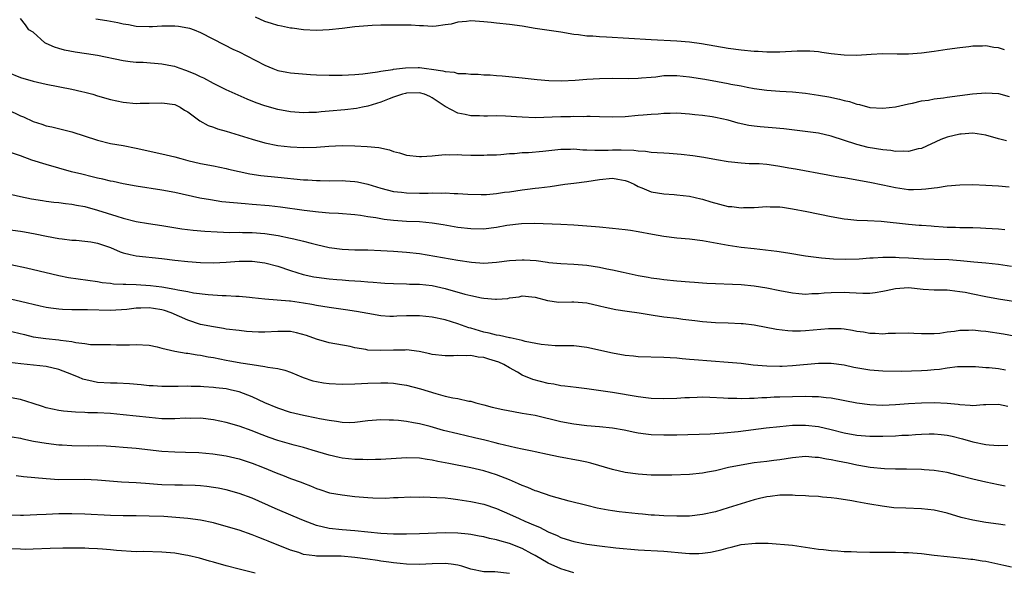
# Model space of a CAD drawing. Units: inches. Extents: x 2586000 to 2589000, y 1494000 to 1497000.
# Drawn here: x 2586357 to 2586510, y 1495191 to 1495277 of the extents above; entities that cross this region are included whole.
import ezdxf

# ---------------------------------------------------------------- set-up
doc = ezdxf.new("R2010")
doc.units = ezdxf.units.IN
doc.header["$MEASUREMENT"] = 0
doc.layers.add('LD25861494_2ft', color=172, linetype='Continuous')

msp = doc.modelspace()

# ---------------------------------------------------------------- linework, layer by layer
at = {"layer": 'LD25861494_2ft'}
for points, elevation in [([(2586510.23, 1495257.77), (2586509, 1495258.05), (2586507, 1495258.66), (2586505, 1495258.93), (2586503.21, 1495258.79), (2586503, 1495258.8), (2586501, 1495258.32), (2586500.04, 1495257.96), (2586497, 1495256.59), (2586496.51, 1495256.51), (2586495, 1495256.12), (2586494.17, 1495256.17), (2586493, 1495256.11), (2586492.24, 1495256.24), (2586491, 1495256.35), (2586488.74, 1495256.74), (2586487, 1495257.17), (2586483, 1495258.49), (2586481, 1495258.93), (2586475.63, 1495259.63), (2586473.8, 1495259.8), (2586471.94, 1495259.94), (2586471, 1495260.04), (2586470.17, 1495260.17), (2586468.53, 1495260.53), (2586467, 1495260.98), (2586465, 1495261.4), (2586464.52, 1495261.48), (2586463, 1495261.68), (2586461.8, 1495261.8), (2586461, 1495261.92), (2586459, 1495262.06), (2586457.98, 1495262.02), (2586457, 1495262.01), (2586456.09, 1495261.91), (2586455, 1495261.85), (2586453.76, 1495261.76), (2586453, 1495261.69), (2586451, 1495261.52), (2586449, 1495261.45), (2586447, 1495261.49), (2586445.55, 1495261.55), (2586445, 1495261.54), (2586444.49, 1495261.51), (2586443, 1495261.53), (2586442.49, 1495261.51), (2586441, 1495261.5), (2586437, 1495261.36), (2586435, 1495261.42), (2586432.39, 1495261.61), (2586431, 1495261.65), (2586429.58, 1495261.58), (2586429, 1495261.61), (2586428.34, 1495261.66), (2586427, 1495261.64), (2586426.14, 1495261.86), (2586425, 1495262.07), (2586423, 1495263.11), (2586421, 1495264.45), (2586420.64, 1495264.64), (2586419.78, 1495265), (2586419, 1495265.21), (2586417, 1495265.15), (2586416.87, 1495265.13), (2586416.37, 1495265), (2586415, 1495264.56), (2586414.31, 1495264.31), (2586413, 1495263.79), (2586411, 1495263.16), (2586410.19, 1495263), (2586409.23, 1495262.77), (2586407.43, 1495262.57), (2586405, 1495262.36), (2586403.74, 1495262.26), (2586403, 1495262.18), (2586401.84, 1495262.16), (2586401, 1495262.13), (2586399, 1495262.29), (2586397, 1495262.66), (2586395, 1495263.22), (2586393.66, 1495263.66), (2586392.23, 1495264.23), (2586389, 1495265.71), (2586387, 1495266.68), (2586385.49, 1495267.49), (2586385, 1495267.7), (2586384.15, 1495268.15), (2586382.71, 1495268.71), (2586381.84, 1495269), (2586381.24, 1495269.24), (2586381, 1495269.31), (2586380.64, 1495269.36), (2586379, 1495269.71), (2586376.08, 1495269.92), (2586375, 1495269.96), (2586374.06, 1495270.06), (2586373, 1495270.2), (2586369, 1495271.02), (2586367.29, 1495271.29), (2586365.54, 1495271.54), (2586363.86, 1495271.86), (2586363, 1495272.14), (2586362.32, 1495272.32), (2586361, 1495272.92), (2586360.79, 1495273), (2586359, 1495274.65), (2586358.33, 1495275), (2586357.79, 1495275.79), (2586357, 1495276.77)], 10360), ([(2586368.74, 1495276.74), (2586370.46, 1495276.46), (2586372.14, 1495276.14), (2586373, 1495275.94), (2586373.83, 1495275.83), (2586375, 1495275.62), (2586377, 1495275.53), (2586377.55, 1495275.55), (2586379, 1495275.64), (2586379.64, 1495275.64), (2586381, 1495275.67), (2586381.59, 1495275.59), (2586383, 1495275.35), (2586383.28, 1495275.28), (2586384.03, 1495275), (2586385, 1495274.6), (2586388.7, 1495272.7), (2586390.04, 1495272.04), (2586391, 1495271.59), (2586392.18, 1495271), (2586395, 1495269.52), (2586396.24, 1495269), (2586397, 1495268.71), (2586398.42, 1495268.42), (2586399, 1495268.32), (2586400.21, 1495268.21), (2586402.09, 1495268.09), (2586403, 1495268.05), (2586405, 1495267.97), (2586407, 1495268), (2586409, 1495268.1), (2586410.2, 1495268.2), (2586412.49, 1495268.49), (2586413, 1495268.6), (2586414.87, 1495268.87), (2586415, 1495268.9), (2586415.89, 1495269), (2586416.86, 1495269.14), (2586418.84, 1495269.16), (2586419, 1495269.16), (2586420.09, 1495269), (2586420.91, 1495268.91), (2586422.66, 1495268.66), (2586423, 1495268.54), (2586424.43, 1495268.43), (2586425, 1495268.25), (2586426.24, 1495268.24), (2586427, 1495268.13), (2586428.12, 1495268.12), (2586429, 1495268.05), (2586430.01, 1495268.01), (2586431, 1495267.93), (2586431.89, 1495267.89), (2586435, 1495267.57), (2586437.3, 1495267.3), (2586439.13, 1495267.13), (2586441.08, 1495267.08), (2586443.19, 1495267.19), (2586445, 1495267.35), (2586447, 1495267.47), (2586449, 1495267.49), (2586451.47, 1495267.47), (2586453, 1495267.51), (2586453.54, 1495267.54), (2586455, 1495267.68), (2586455.74, 1495267.74), (2586457, 1495267.9), (2586457.9, 1495267.9), (2586459, 1495267.93), (2586461, 1495267.72), (2586463.34, 1495267.34), (2586465.3, 1495267), (2586467, 1495266.68), (2586467.42, 1495266.58), (2586469, 1495266.29), (2586469.91, 1495266.09), (2586471, 1495265.91), (2586473, 1495265.64), (2586475, 1495265.49), (2586477, 1495265.37), (2586479, 1495265.17), (2586481, 1495264.88), (2586482.6, 1495264.6), (2586484.26, 1495264.26), (2586485, 1495264.06), (2586485.86, 1495263.86), (2586487, 1495263.47), (2586487.39, 1495263.39), (2586489, 1495262.96), (2586491, 1495262.82), (2586493, 1495263.06), (2586495, 1495263.53), (2586495.64, 1495263.64), (2586497, 1495263.96), (2586498.1, 1495264.1), (2586499, 1495264.27), (2586500.44, 1495264.44), (2586501, 1495264.54), (2586504.94, 1495265.06), (2586507, 1495265.25), (2586509, 1495265.13), (2586510.66, 1495264.66)], 10358), ([(2586509.92, 1495271.92), (2586509, 1495272.21), (2586508.28, 1495272.28), (2586507, 1495272.52), (2586506.48, 1495272.47), (2586505, 1495272.47), (2586504.38, 1495272.38), (2586503, 1495272.24), (2586501, 1495271.97), (2586499, 1495271.66), (2586497, 1495271.38), (2586495, 1495271.23), (2586493.23, 1495271.23), (2586491, 1495271.27), (2586489.19, 1495271.19), (2586487, 1495271.05), (2586485, 1495271.06), (2586483, 1495271.28), (2586481.52, 1495271.52), (2586481, 1495271.58), (2586479.69, 1495271.69), (2586479, 1495271.73), (2586477.7, 1495271.7), (2586475, 1495271.53), (2586473, 1495271.53), (2586471.64, 1495271.64), (2586471, 1495271.68), (2586469, 1495271.88), (2586467, 1495272.14), (2586462.83, 1495272.83), (2586461, 1495273.09), (2586459, 1495273.27), (2586455, 1495273.46), (2586448.1, 1495273.9), (2586447, 1495273.93), (2586445.97, 1495274.03), (2586445, 1495274.04), (2586443.75, 1495274.25), (2586443, 1495274.31), (2586441, 1495274.68), (2586437, 1495275.23), (2586435, 1495275.6), (2586433, 1495275.87), (2586431, 1495276.04), (2586430.16, 1495276.15), (2586429, 1495276.28), (2586427, 1495276.41), (2586426.3, 1495276.3), (2586425, 1495276.21), (2586423.93, 1495275.93), (2586423, 1495275.79), (2586421.62, 1495275.62), (2586421, 1495275.56), (2586419.64, 1495275.64), (2586419, 1495275.63), (2586417.74, 1495275.74), (2586417, 1495275.73), (2586415.76, 1495275.76), (2586413, 1495275.75), (2586411.69, 1495275.69), (2586411, 1495275.67), (2586409, 1495275.48), (2586407, 1495275.21), (2586405, 1495275), (2586403, 1495274.91), (2586401, 1495275.02), (2586399.26, 1495275.26), (2586399, 1495275.29), (2586397.6, 1495275.6), (2586397, 1495275.7), (2586396.02, 1495276.02), (2586395, 1495276.33), (2586393.56, 1495277)], 10356), ([(2586355, 1495268.42), (2586357, 1495267.61), (2586359, 1495267.02), (2586361, 1495266.57), (2586365, 1495265.8), (2586366.57, 1495265.43), (2586367, 1495265.34), (2586368.26, 1495265), (2586369, 1495264.77), (2586371, 1495264.21), (2586373, 1495263.8), (2586375, 1495263.59), (2586375.61, 1495263.61), (2586377, 1495263.61), (2586379, 1495263.69), (2586381, 1495263.39), (2586381.81, 1495263), (2586382.53, 1495262.53), (2586383, 1495262.26), (2586384.87, 1495260.87), (2586386.16, 1495260.16), (2586387, 1495259.88), (2586387.63, 1495259.63), (2586389, 1495259.25), (2586391, 1495258.65), (2586393, 1495258.02), (2586395, 1495257.46), (2586397, 1495257.06), (2586399, 1495256.83), (2586401, 1495256.73), (2586403, 1495256.78), (2586404.93, 1495256.93), (2586407, 1495257.02), (2586409, 1495257), (2586410.9, 1495256.9), (2586412.7, 1495256.7), (2586414.34, 1495256.34), (2586415, 1495256.11), (2586415.89, 1495255.89), (2586417, 1495255.54), (2586419, 1495255.31), (2586419.31, 1495255.31), (2586421, 1495255.45), (2586421.48, 1495255.48), (2586423, 1495255.64), (2586423.61, 1495255.61), (2586425, 1495255.64), (2586425.59, 1495255.59), (2586427, 1495255.54), (2586427.54, 1495255.54), (2586429, 1495255.51), (2586429.56, 1495255.56), (2586431, 1495255.6), (2586431.65, 1495255.65), (2586433, 1495255.78), (2586433.8, 1495255.8), (2586435, 1495255.93), (2586435.96, 1495255.96), (2586438.16, 1495256.16), (2586441, 1495256.47), (2586442.48, 1495256.48), (2586443, 1495256.51), (2586444.38, 1495256.38), (2586445, 1495256.37), (2586446.29, 1495256.29), (2586448.33, 1495256.33), (2586449, 1495256.37), (2586450.38, 1495256.38), (2586452.32, 1495256.32), (2586453, 1495256.21), (2586454.15, 1495256.15), (2586455, 1495256.01), (2586455.97, 1495255.97), (2586457, 1495255.87), (2586457.83, 1495255.83), (2586459.7, 1495255.7), (2586461.5, 1495255.5), (2586463.22, 1495255.22), (2586465.15, 1495254.85), (2586467, 1495254.53), (2586467.51, 1495254.49), (2586469, 1495254.33), (2586470.26, 1495254.26), (2586471, 1495254.26), (2586471.78, 1495254.22), (2586473, 1495254.13), (2586474.01, 1495253.99), (2586475, 1495253.84), (2586476.42, 1495253.58), (2586477.43, 1495253.43), (2586482.47, 1495252.47), (2586483, 1495252.39), (2586484.18, 1495252.18), (2586485, 1495252.07), (2586487, 1495251.71), (2586489, 1495251.34), (2586491, 1495250.94), (2586493, 1495250.5), (2586495, 1495250.21), (2586495.79, 1495250.21), (2586497, 1495250.24), (2586497.71, 1495250.29), (2586499, 1495250.47), (2586499.49, 1495250.51), (2586501, 1495250.74), (2586503, 1495250.94), (2586505, 1495250.98), (2586507, 1495250.89), (2586509, 1495250.76), (2586510.62, 1495250.62)], 10362), ([(2586355, 1495262.62), (2586357, 1495261.67), (2586357.48, 1495261.48), (2586359, 1495260.75), (2586360.33, 1495260.33), (2586361, 1495260.1), (2586361.92, 1495259.92), (2586363.54, 1495259.54), (2586365, 1495259.17), (2586369, 1495257.84), (2586371, 1495257.37), (2586373, 1495257.02), (2586375, 1495256.63), (2586379, 1495255.76), (2586381, 1495255.27), (2586381.93, 1495255), (2586383, 1495254.72), (2586385, 1495254.26), (2586387, 1495253.88), (2586389, 1495253.47), (2586389.37, 1495253.37), (2586390.99, 1495252.99), (2586392.65, 1495252.65), (2586394.38, 1495252.38), (2586397, 1495252.09), (2586401, 1495251.71), (2586401.68, 1495251.68), (2586403, 1495251.6), (2586403.6, 1495251.6), (2586405, 1495251.55), (2586407, 1495251.57), (2586407.54, 1495251.55), (2586409, 1495251.45), (2586409.39, 1495251.39), (2586411, 1495251), (2586413, 1495250.39), (2586415, 1495249.9), (2586416.24, 1495249.76), (2586417, 1495249.65), (2586419, 1495249.62), (2586420.37, 1495249.63), (2586421, 1495249.66), (2586422.37, 1495249.63), (2586423, 1495249.65), (2586424.42, 1495249.58), (2586425, 1495249.57), (2586426.52, 1495249.48), (2586428.58, 1495249.42), (2586429, 1495249.42), (2586429.44, 1495249.44), (2586431, 1495249.56), (2586432.24, 1495249.76), (2586433, 1495249.85), (2586435, 1495250.15), (2586435.78, 1495250.22), (2586437, 1495250.38), (2586437.57, 1495250.43), (2586439.35, 1495250.65), (2586441.59, 1495251), (2586443, 1495251.2), (2586445, 1495251.42), (2586447, 1495251.73), (2586449, 1495251.93), (2586449.82, 1495251.82), (2586451, 1495251.58), (2586451.43, 1495251.43), (2586452.37, 1495251), (2586453, 1495250.65), (2586453.55, 1495250.45), (2586455, 1495249.85), (2586457, 1495249.52), (2586458.61, 1495249.39), (2586459, 1495249.37), (2586461, 1495249.16), (2586462.75, 1495248.75), (2586463, 1495248.7), (2586464.27, 1495248.27), (2586467, 1495247.57), (2586467.53, 1495247.53), (2586469, 1495247.36), (2586469.38, 1495247.38), (2586471, 1495247.41), (2586473, 1495247.55), (2586473.52, 1495247.52), (2586475, 1495247.5), (2586475.42, 1495247.42), (2586477, 1495247.21), (2586479.21, 1495246.79), (2586483, 1495246.01), (2586485, 1495245.65), (2586485.58, 1495245.58), (2586487, 1495245.43), (2586488.62, 1495245.38), (2586490.75, 1495245.25), (2586495, 1495244.78), (2586496.66, 1495244.66), (2586497, 1495244.62), (2586498.53, 1495244.53), (2586499, 1495244.48), (2586500.41, 1495244.41), (2586501, 1495244.36), (2586502.33, 1495244.33), (2586503, 1495244.3), (2586505, 1495244.26), (2586506.21, 1495244.21), (2586507, 1495244.2), (2586509, 1495244.06), (2586509.96, 1495243.96)], 10364), ([(2586511, 1495238.22), (2586509, 1495238.53), (2586507, 1495238.75), (2586505.13, 1495238.87), (2586503.09, 1495239.09), (2586501.27, 1495239.27), (2586499, 1495239.32), (2586497.34, 1495239.34), (2586495, 1495239.5), (2586493.57, 1495239.57), (2586493, 1495239.63), (2586491.6, 1495239.6), (2586491, 1495239.63), (2586489.5, 1495239.5), (2586489, 1495239.49), (2586487.35, 1495239.35), (2586485.29, 1495239.29), (2586483.35, 1495239.35), (2586481.49, 1495239.49), (2586479, 1495239.81), (2586476.27, 1495240.27), (2586474.53, 1495240.53), (2586472.77, 1495240.77), (2586471, 1495240.97), (2586469, 1495241.18), (2586467, 1495241.46), (2586466.42, 1495241.58), (2586463, 1495242.2), (2586461, 1495242.45), (2586459, 1495242.63), (2586457, 1495242.89), (2586455.2, 1495243.2), (2586453, 1495243.62), (2586451.8, 1495243.8), (2586451, 1495243.94), (2586450.02, 1495244.02), (2586449, 1495244.15), (2586447, 1495244.31), (2586446.38, 1495244.38), (2586443, 1495244.67), (2586441, 1495244.76), (2586436.88, 1495244.88), (2586434.86, 1495244.86), (2586432.58, 1495244.58), (2586431, 1495244.26), (2586430.18, 1495244.18), (2586429, 1495244.02), (2586427, 1495244.05), (2586425, 1495244.29), (2586422.69, 1495244.69), (2586420.97, 1495244.97), (2586419, 1495245.15), (2586417, 1495245.22), (2586415, 1495245.35), (2586413.52, 1495245.52), (2586413, 1495245.61), (2586412.23, 1495245.77), (2586411, 1495245.95), (2586409.86, 1495246.14), (2586409, 1495246.24), (2586406.44, 1495246.44), (2586405, 1495246.52), (2586403.35, 1495246.65), (2586401.09, 1495246.91), (2586397.43, 1495247.43), (2586395.64, 1495247.64), (2586393, 1495247.87), (2586391.94, 1495247.94), (2586390.1, 1495248.1), (2586388.3, 1495248.3), (2586386.56, 1495248.56), (2586384.87, 1495248.87), (2586381, 1495249.71), (2586379, 1495250.1), (2586375, 1495250.71), (2586373, 1495251.08), (2586371.44, 1495251.44), (2586371, 1495251.51), (2586369.81, 1495251.81), (2586369, 1495251.97), (2586368.18, 1495252.18), (2586366.56, 1495252.56), (2586364.96, 1495252.96), (2586361, 1495254.09), (2586358.78, 1495254.78), (2586357, 1495255.43), (2586355, 1495256.12)], 10366), ([(2586355, 1495249.59), (2586357, 1495249.08), (2586358.73, 1495248.73), (2586360.46, 1495248.46), (2586361, 1495248.38), (2586362.22, 1495248.22), (2586363, 1495248.15), (2586364, 1495248), (2586365, 1495247.9), (2586365.75, 1495247.75), (2586367, 1495247.53), (2586369, 1495247), (2586371.97, 1495246.03), (2586373, 1495245.71), (2586375, 1495245.21), (2586376.9, 1495244.9), (2586379, 1495244.6), (2586382.1, 1495244.1), (2586383.86, 1495243.86), (2586385.69, 1495243.69), (2586387.59, 1495243.59), (2586389.53, 1495243.53), (2586391, 1495243.54), (2586391.52, 1495243.52), (2586393, 1495243.51), (2586395, 1495243.35), (2586397.04, 1495243.04), (2586399, 1495242.64), (2586399.5, 1495242.5), (2586401, 1495242.15), (2586402.17, 1495241.83), (2586403, 1495241.63), (2586405, 1495241.19), (2586407, 1495240.93), (2586409, 1495240.83), (2586411, 1495240.79), (2586413, 1495240.73), (2586415, 1495240.62), (2586417, 1495240.47), (2586419, 1495240.22), (2586425, 1495239.22), (2586427.1, 1495238.9), (2586429, 1495238.75), (2586431, 1495238.88), (2586433, 1495239.15), (2586435, 1495239.26), (2586435.26, 1495239.26), (2586437.13, 1495239.13), (2586438.9, 1495238.9), (2586439.14, 1495238.86), (2586441, 1495238.69), (2586443, 1495238.6), (2586445, 1495238.44), (2586447, 1495238.12), (2586448.14, 1495237.86), (2586449, 1495237.7), (2586450.69, 1495237.31), (2586453, 1495236.82), (2586454.55, 1495236.55), (2586455, 1495236.47), (2586456.3, 1495236.3), (2586457, 1495236.17), (2586459, 1495235.97), (2586461, 1495235.83), (2586461.76, 1495235.76), (2586463, 1495235.7), (2586463.65, 1495235.65), (2586469, 1495235.41), (2586471, 1495235.23), (2586473, 1495234.9), (2586475, 1495234.48), (2586477, 1495234.11), (2586477.96, 1495234.04), (2586479, 1495233.93), (2586479.99, 1495234.01), (2586481, 1495234.02), (2586481.88, 1495234.12), (2586483, 1495234.19), (2586485, 1495234.23), (2586485.84, 1495234.16), (2586487.91, 1495234.09), (2586489, 1495234.09), (2586489.81, 1495234.19), (2586491, 1495234.36), (2586491.54, 1495234.46), (2586493, 1495234.78), (2586495, 1495234.93), (2586497.29, 1495234.71), (2586499, 1495234.61), (2586501, 1495234.58), (2586501.45, 1495234.55), (2586503, 1495234.34), (2586503.79, 1495234.2), (2586505, 1495233.94), (2586507, 1495233.55), (2586509, 1495233.19), (2586513, 1495232.56)], 10368), ([(2586353, 1495244.23), (2586357, 1495243.73), (2586357.63, 1495243.63), (2586359.32, 1495243.32), (2586361.05, 1495242.95), (2586363, 1495242.58), (2586363.49, 1495242.51), (2586365, 1495242.33), (2586365.7, 1495242.3), (2586367, 1495242.17), (2586367.96, 1495242.04), (2586369, 1495241.84), (2586371, 1495241.15), (2586372.5, 1495240.5), (2586373, 1495240.34), (2586374.06, 1495240.06), (2586375, 1495239.87), (2586379, 1495239.46), (2586381, 1495239.19), (2586383, 1495238.97), (2586385, 1495238.83), (2586387, 1495238.8), (2586389, 1495238.89), (2586391, 1495239.03), (2586393.04, 1495239.04), (2586395, 1495238.79), (2586397, 1495238.25), (2586399, 1495237.57), (2586400.95, 1495236.95), (2586402.61, 1495236.61), (2586403, 1495236.54), (2586405, 1495236.29), (2586406.2, 1495236.2), (2586407, 1495236.12), (2586408.05, 1495236.05), (2586409, 1495235.97), (2586409.93, 1495235.93), (2586411, 1495235.84), (2586411.8, 1495235.8), (2586413, 1495235.68), (2586413.65, 1495235.65), (2586415, 1495235.56), (2586417, 1495235.53), (2586417.49, 1495235.49), (2586419, 1495235.46), (2586421, 1495235.24), (2586423, 1495234.8), (2586426.07, 1495233.93), (2586427, 1495233.69), (2586428.64, 1495233.36), (2586429, 1495233.31), (2586430.85, 1495233.15), (2586431, 1495233.16), (2586432.74, 1495233.26), (2586433, 1495233.34), (2586434.49, 1495233.51), (2586435, 1495233.65), (2586436.48, 1495233.52), (2586437, 1495233.46), (2586438.93, 1495232.93), (2586440.68, 1495232.68), (2586442.7, 1495232.7), (2586443, 1495232.71), (2586445, 1495232.56), (2586447, 1495232.11), (2586447.89, 1495231.89), (2586449.54, 1495231.54), (2586451.27, 1495231.27), (2586453.16, 1495231), (2586454.73, 1495230.73), (2586455.34, 1495230.66), (2586457, 1495230.41), (2586459, 1495230.18), (2586459.96, 1495230.04), (2586461.81, 1495229.81), (2586463, 1495229.65), (2586465, 1495229.49), (2586467, 1495229.45), (2586469, 1495229.36), (2586469.33, 1495229.33), (2586471, 1495229.13), (2586474.47, 1495228.47), (2586476.25, 1495228.25), (2586477, 1495228.23), (2586478.22, 1495228.22), (2586479, 1495228.25), (2586482.57, 1495228.57), (2586483, 1495228.59), (2586484.56, 1495228.56), (2586485, 1495228.52), (2586486.32, 1495228.32), (2586487, 1495228.16), (2586488.03, 1495228.03), (2586489, 1495227.83), (2586489.84, 1495227.84), (2586491, 1495227.77), (2586491.84, 1495227.84), (2586493, 1495227.87), (2586495, 1495227.9), (2586495.84, 1495227.84), (2586497, 1495227.81), (2586497.78, 1495227.78), (2586499, 1495227.8), (2586499.87, 1495227.87), (2586501, 1495228.03), (2586502.17, 1495228.17), (2586503, 1495228.33), (2586504.33, 1495228.33), (2586505, 1495228.37), (2586506.22, 1495228.22), (2586507, 1495228.15), (2586509.75, 1495227.75), (2586511.44, 1495227.44)], 10370), ([(2586510.08, 1495222.08), (2586509, 1495222.3), (2586507.55, 1495222.45), (2586507, 1495222.47), (2586505.4, 1495222.6), (2586503.41, 1495222.59), (2586502.61, 1495222.61), (2586501, 1495222.4), (2586499.8, 1495222.2), (2586499, 1495222.15), (2586497.95, 1495222.05), (2586497, 1495222), (2586493.91, 1495221.91), (2586491, 1495221.92), (2586489, 1495222.09), (2586486.51, 1495222.51), (2586485, 1495222.85), (2586483, 1495223.13), (2586481, 1495223.11), (2586477, 1495222.75), (2586475.35, 1495222.65), (2586475, 1495222.64), (2586473, 1495222.69), (2586470.89, 1495222.89), (2586469, 1495223.11), (2586467, 1495223.29), (2586461.7, 1495223.7), (2586461, 1495223.77), (2586459.85, 1495223.85), (2586459, 1495223.94), (2586457.99, 1495223.99), (2586457, 1495224.06), (2586453, 1495224.17), (2586452.25, 1495224.25), (2586451, 1495224.37), (2586449, 1495224.72), (2586445, 1495225.64), (2586443, 1495225.88), (2586440.1, 1495225.9), (2586439, 1495225.96), (2586437.93, 1495226.07), (2586435.44, 1495226.56), (2586435, 1495226.7), (2586433.12, 1495227.12), (2586433, 1495227.13), (2586431.46, 1495227.46), (2586431, 1495227.53), (2586429.83, 1495227.83), (2586429, 1495228.02), (2586427, 1495228.63), (2586426.7, 1495228.7), (2586425, 1495229.3), (2586423, 1495229.91), (2586421, 1495230.33), (2586419, 1495230.53), (2586417, 1495230.52), (2586415.52, 1495230.48), (2586415, 1495230.44), (2586414.43, 1495230.43), (2586413, 1495230.53), (2586411, 1495230.89), (2586409.23, 1495231.23), (2586407.5, 1495231.5), (2586405, 1495231.84), (2586403, 1495232.16), (2586402.3, 1495232.3), (2586401, 1495232.52), (2586399, 1495232.81), (2586398.81, 1495232.82), (2586395, 1495233.13), (2586393, 1495233.36), (2586392.62, 1495233.38), (2586391, 1495233.55), (2586390.46, 1495233.54), (2586389, 1495233.65), (2586388.35, 1495233.65), (2586386.2, 1495233.8), (2586383.91, 1495234.09), (2586383, 1495234.28), (2586381.46, 1495234.54), (2586381, 1495234.66), (2586379, 1495234.99), (2586377.22, 1495235.22), (2586375, 1495235.38), (2586373.4, 1495235.4), (2586373, 1495235.44), (2586371.48, 1495235.48), (2586371, 1495235.56), (2586369.69, 1495235.69), (2586369, 1495235.81), (2586364.48, 1495236.48), (2586363, 1495236.76), (2586361.92, 1495237), (2586357.98, 1495237.98), (2586355.53, 1495238.47)], 10372), ([(2586510.45, 1495216.45), (2586509, 1495216.76), (2586507, 1495216.68), (2586506.68, 1495216.68), (2586505, 1495216.55), (2586504.61, 1495216.61), (2586503, 1495216.7), (2586502.74, 1495216.74), (2586501, 1495216.92), (2586499, 1495216.99), (2586497, 1495216.95), (2586495, 1495216.84), (2586493, 1495216.7), (2586491, 1495216.62), (2586489, 1495216.7), (2586487, 1495216.96), (2586483, 1495217.72), (2586482.22, 1495217.78), (2586481, 1495217.94), (2586480.05, 1495217.95), (2586479, 1495218), (2586477, 1495217.96), (2586475, 1495217.89), (2586474.13, 1495217.87), (2586473, 1495217.8), (2586472.21, 1495217.79), (2586471, 1495217.71), (2586470.29, 1495217.71), (2586469, 1495217.66), (2586468.31, 1495217.69), (2586467, 1495217.71), (2586466.24, 1495217.76), (2586464.15, 1495217.85), (2586463, 1495217.87), (2586462.15, 1495217.85), (2586461, 1495217.81), (2586460.23, 1495217.77), (2586459, 1495217.69), (2586457, 1495217.62), (2586455, 1495217.71), (2586454.21, 1495217.79), (2586453, 1495217.97), (2586449, 1495218.62), (2586445, 1495219.19), (2586443.38, 1495219.38), (2586441.6, 1495219.6), (2586441, 1495219.65), (2586439.9, 1495219.9), (2586439, 1495220.03), (2586436.65, 1495220.65), (2586435, 1495221.31), (2586434.23, 1495221.77), (2586433, 1495222.44), (2586432.14, 1495223), (2586431.35, 1495223.35), (2586429.82, 1495223.82), (2586429, 1495224.04), (2586428.13, 1495224.13), (2586427, 1495224.38), (2586426.31, 1495224.31), (2586425, 1495224.4), (2586424.33, 1495224.33), (2586423, 1495224.31), (2586421, 1495224.55), (2586420.64, 1495224.64), (2586418.99, 1495224.99), (2586417, 1495225.24), (2586416.78, 1495225.22), (2586415, 1495225.22), (2586413, 1495225.14), (2586411, 1495225.23), (2586410.69, 1495225.31), (2586409, 1495225.57), (2586408.25, 1495225.75), (2586405, 1495226.36), (2586403, 1495226.9), (2586401.47, 1495227.47), (2586399.91, 1495227.91), (2586399, 1495228.09), (2586398.12, 1495228.12), (2586397, 1495228.12), (2586395, 1495228.01), (2586394.01, 1495228.01), (2586393, 1495228.06), (2586392.12, 1495228.12), (2586391, 1495228.24), (2586389, 1495228.49), (2586388.58, 1495228.58), (2586387, 1495228.81), (2586385, 1495229.22), (2586383, 1495229.85), (2586380.44, 1495231), (2586379.38, 1495231.38), (2586379, 1495231.46), (2586377.68, 1495231.68), (2586377, 1495231.77), (2586375.73, 1495231.73), (2586375, 1495231.73), (2586373.54, 1495231.54), (2586371, 1495231.37), (2586367.46, 1495231.46), (2586367, 1495231.49), (2586365.47, 1495231.47), (2586365, 1495231.5), (2586363.53, 1495231.53), (2586363, 1495231.57), (2586361.72, 1495231.72), (2586361, 1495231.85), (2586360.06, 1495232.06), (2586357, 1495232.79), (2586355, 1495233.22)], 10374), ([(2586355, 1495228.28), (2586357.63, 1495227.63), (2586359, 1495227.3), (2586360.98, 1495227), (2586363, 1495226.8), (2586363.26, 1495226.74), (2586365, 1495226.55), (2586365.62, 1495226.38), (2586367, 1495226.26), (2586367.89, 1495226.11), (2586369, 1495226.1), (2586369.94, 1495226.06), (2586371, 1495226.06), (2586371.96, 1495226.04), (2586373, 1495226.05), (2586373.98, 1495226.02), (2586375, 1495226.07), (2586377, 1495225.97), (2586378.28, 1495225.72), (2586379, 1495225.49), (2586381, 1495225.03), (2586382.76, 1495224.76), (2586383, 1495224.75), (2586384.5, 1495224.5), (2586385, 1495224.45), (2586386.19, 1495224.19), (2586387, 1495224.05), (2586389, 1495223.64), (2586389.56, 1495223.56), (2586391, 1495223.28), (2586391.26, 1495223.26), (2586393.04, 1495222.96), (2586395, 1495222.68), (2586395.44, 1495222.56), (2586397, 1495222.36), (2586398.11, 1495222.11), (2586399, 1495221.78), (2586400.95, 1495220.95), (2586402.46, 1495220.46), (2586403, 1495220.34), (2586404.13, 1495220.13), (2586405, 1495220.03), (2586407, 1495219.92), (2586409, 1495219.98), (2586410.03, 1495220.03), (2586411, 1495220.09), (2586413, 1495220.14), (2586414.1, 1495220.1), (2586415, 1495220.05), (2586415.92, 1495219.92), (2586417, 1495219.75), (2586419.19, 1495219.19), (2586421.55, 1495218.45), (2586423, 1495218.06), (2586424.22, 1495217.78), (2586425, 1495217.67), (2586426.71, 1495217.29), (2586427, 1495217.25), (2586427.76, 1495217), (2586429, 1495216.68), (2586430.32, 1495216.32), (2586431.96, 1495215.96), (2586433.65, 1495215.65), (2586435, 1495215.43), (2586437, 1495215.07), (2586441, 1495214.11), (2586443, 1495213.73), (2586445, 1495213.49), (2586447, 1495213.31), (2586449, 1495213.11), (2586450.8, 1495212.8), (2586452.46, 1495212.46), (2586453, 1495212.37), (2586454.2, 1495212.2), (2586455, 1495212.11), (2586457, 1495212.03), (2586459, 1495212.06), (2586464.19, 1495212.19), (2586466.33, 1495212.33), (2586468.56, 1495212.56), (2586472.89, 1495213.11), (2586475, 1495213.35), (2586477, 1495213.52), (2586479, 1495213.55), (2586481, 1495213.34), (2586483, 1495212.88), (2586485, 1495212.37), (2586487, 1495212.01), (2586489, 1495211.84), (2586491, 1495211.82), (2586493, 1495211.89), (2586493.96, 1495211.96), (2586495, 1495212.01), (2586496.1, 1495212.1), (2586497, 1495212.15), (2586498.19, 1495212.19), (2586499, 1495212.2), (2586500.09, 1495212.09), (2586501, 1495211.99), (2586501.81, 1495211.81), (2586503.41, 1495211.41), (2586505, 1495210.94), (2586507, 1495210.51), (2586507.54, 1495210.46), (2586509, 1495210.38), (2586510.43, 1495210.43)], 10376), ([(2586510.03, 1495204.03), (2586509, 1495204.27), (2586507, 1495204.67), (2586505, 1495205.14), (2586503, 1495205.67), (2586501, 1495206.16), (2586499, 1495206.48), (2586497.42, 1495206.58), (2586497, 1495206.62), (2586494.69, 1495206.69), (2586493, 1495206.71), (2586491.25, 1495206.75), (2586489.03, 1495206.97), (2586487.29, 1495207.29), (2586487, 1495207.33), (2586485.63, 1495207.63), (2586483.95, 1495207.95), (2586483, 1495208.16), (2586482.26, 1495208.26), (2586481, 1495208.51), (2586480.52, 1495208.52), (2586479, 1495208.65), (2586477, 1495208.47), (2586475, 1495208.17), (2586474.06, 1495208.06), (2586473, 1495207.91), (2586471, 1495207.66), (2586469, 1495207.34), (2586467.06, 1495206.94), (2586465.44, 1495206.56), (2586465, 1495206.43), (2586463.77, 1495206.23), (2586463, 1495206.07), (2586461, 1495205.88), (2586458.23, 1495205.77), (2586457, 1495205.75), (2586455, 1495205.77), (2586453, 1495205.92), (2586451, 1495206.2), (2586449, 1495206.63), (2586445.64, 1495207.64), (2586445, 1495207.79), (2586444.01, 1495208.01), (2586440.62, 1495208.62), (2586438.89, 1495209), (2586437, 1495209.4), (2586436.52, 1495209.48), (2586435, 1495209.8), (2586434.01, 1495209.99), (2586431.37, 1495210.63), (2586430.8, 1495210.8), (2586429.19, 1495211.19), (2586427.58, 1495211.58), (2586425, 1495212.17), (2586422.73, 1495212.73), (2586420.69, 1495213.31), (2586419, 1495213.73), (2586418.08, 1495213.92), (2586417, 1495214.09), (2586415.74, 1495214.26), (2586415, 1495214.32), (2586414.33, 1495214.33), (2586413, 1495214.38), (2586411, 1495214.19), (2586409, 1495213.93), (2586408.08, 1495213.92), (2586407, 1495213.95), (2586406.12, 1495214.12), (2586405, 1495214.26), (2586403.46, 1495214.54), (2586403, 1495214.65), (2586401, 1495215.03), (2586399, 1495215.5), (2586397, 1495216.16), (2586394.98, 1495217.02), (2586393, 1495217.95), (2586391, 1495218.71), (2586389.79, 1495219), (2586389, 1495219.17), (2586387.36, 1495219.36), (2586387, 1495219.41), (2586385.5, 1495219.5), (2586385, 1495219.56), (2586383.55, 1495219.55), (2586383, 1495219.58), (2586381.53, 1495219.53), (2586379, 1495219.54), (2586377.64, 1495219.64), (2586377, 1495219.67), (2586375.8, 1495219.8), (2586373.95, 1495219.95), (2586372.06, 1495220.06), (2586371, 1495220.08), (2586369, 1495220.2), (2586368.31, 1495220.31), (2586366.69, 1495220.69), (2586366.02, 1495221), (2586364.31, 1495221.69), (2586363, 1495222.19), (2586361, 1495222.64), (2586357.06, 1495223.06), (2586355.3, 1495223.3)], 10378), ([(2586510.01, 1495198.01), (2586509, 1495198.15), (2586507, 1495198.41), (2586505, 1495198.74), (2586503.2, 1495199.2), (2586501, 1495199.85), (2586499, 1495200.32), (2586497, 1495200.54), (2586494.61, 1495200.61), (2586492.7, 1495200.7), (2586490.92, 1495200.92), (2586489, 1495201.25), (2586488.67, 1495201.33), (2586487, 1495201.62), (2586486.22, 1495201.78), (2586483.87, 1495202.13), (2586483, 1495202.23), (2586481.65, 1495202.35), (2586481, 1495202.42), (2586479.5, 1495202.5), (2586479, 1495202.57), (2586477.39, 1495202.61), (2586477, 1495202.66), (2586475, 1495202.63), (2586473.53, 1495202.47), (2586473, 1495202.39), (2586471.85, 1495202.15), (2586471, 1495201.93), (2586469, 1495201.33), (2586467, 1495200.68), (2586465, 1495200.08), (2586463, 1495199.62), (2586461, 1495199.39), (2586459, 1495199.37), (2586457, 1495199.44), (2586455.54, 1495199.54), (2586455, 1495199.55), (2586453.68, 1495199.68), (2586453, 1495199.73), (2586450.07, 1495200.07), (2586449, 1495200.24), (2586448.33, 1495200.33), (2586446.65, 1495200.65), (2586445, 1495201.02), (2586442.28, 1495201.72), (2586439.49, 1495202.51), (2586437.27, 1495203.27), (2586437, 1495203.34), (2586435.84, 1495203.84), (2586435, 1495204.15), (2586434.43, 1495204.43), (2586433, 1495205.05), (2586431, 1495205.84), (2586429, 1495206.45), (2586427, 1495206.9), (2586423.56, 1495207.56), (2586423, 1495207.7), (2586421.89, 1495207.89), (2586421, 1495208.12), (2586420.21, 1495208.21), (2586419, 1495208.4), (2586417, 1495208.46), (2586413, 1495208.22), (2586412.21, 1495208.21), (2586411, 1495208.16), (2586410.2, 1495208.2), (2586409, 1495208.2), (2586407, 1495208.42), (2586406.52, 1495208.52), (2586405, 1495208.86), (2586402.36, 1495209.64), (2586401, 1495210.06), (2586399.55, 1495210.45), (2586397, 1495211.18), (2586395.64, 1495211.64), (2586394.18, 1495212.18), (2586393, 1495212.67), (2586391, 1495213.39), (2586389, 1495213.95), (2586387, 1495214.37), (2586385, 1495214.61), (2586383.4, 1495214.6), (2586382.61, 1495214.61), (2586381, 1495214.52), (2586379.48, 1495214.52), (2586379, 1495214.54), (2586377, 1495214.71), (2586373, 1495215.17), (2586371, 1495215.37), (2586369, 1495215.47), (2586367.48, 1495215.48), (2586367, 1495215.51), (2586365.55, 1495215.55), (2586363.72, 1495215.72), (2586363, 1495215.81), (2586361, 1495216.25), (2586360.43, 1495216.43), (2586359, 1495216.92), (2586357, 1495217.55), (2586355, 1495217.9)], 10380), ([(2586355.75, 1495211.75), (2586357, 1495211.5), (2586357.39, 1495211.39), (2586359.06, 1495211.06), (2586361, 1495210.73), (2586363, 1495210.49), (2586363.52, 1495210.48), (2586365, 1495210.37), (2586367.65, 1495210.35), (2586369, 1495210.36), (2586370.34, 1495210.34), (2586371.79, 1495210.21), (2586373, 1495210.13), (2586375, 1495209.95), (2586379, 1495209.5), (2586381, 1495209.38), (2586382.66, 1495209.34), (2586384.73, 1495209.27), (2586386.9, 1495209.1), (2586389, 1495208.78), (2586391, 1495208.29), (2586393, 1495207.63), (2586394.64, 1495207), (2586397, 1495206.02), (2586397.75, 1495205.75), (2586399, 1495205.27), (2586400.66, 1495204.66), (2586401, 1495204.51), (2586402.09, 1495204.09), (2586403, 1495203.7), (2586403.52, 1495203.52), (2586405.04, 1495203.04), (2586407, 1495202.69), (2586409, 1495202.47), (2586411, 1495202.28), (2586411.77, 1495202.23), (2586413.8, 1495202.2), (2586415, 1495202.28), (2586415.7, 1495202.3), (2586417.62, 1495202.38), (2586419, 1495202.36), (2586419.62, 1495202.38), (2586421.69, 1495202.31), (2586423, 1495202.22), (2586423.87, 1495202.13), (2586425, 1495201.99), (2586427, 1495201.67), (2586429, 1495201.23), (2586431, 1495200.59), (2586433, 1495199.71), (2586434.53, 1495199), (2586435.38, 1495198.62), (2586437, 1495197.92), (2586437.66, 1495197.66), (2586439, 1495196.96), (2586440.39, 1495196.39), (2586441, 1495196.08), (2586441.83, 1495195.83), (2586443, 1495195.44), (2586445.02, 1495195.02), (2586447, 1495194.75), (2586449.52, 1495194.48), (2586453, 1495194.16), (2586457, 1495193.93), (2586460.36, 1495193.64), (2586461, 1495193.6), (2586462.4, 1495193.6), (2586463, 1495193.63), (2586464.22, 1495193.78), (2586465.87, 1495194.13), (2586467, 1495194.46), (2586467.45, 1495194.55), (2586469, 1495194.96), (2586471.21, 1495195.21), (2586473, 1495195.18), (2586473.19, 1495195.19), (2586477, 1495194.87), (2586479, 1495194.59), (2586481, 1495194.26), (2586481.82, 1495194.18), (2586483, 1495194.03), (2586484.02, 1495193.98), (2586485, 1495193.9), (2586486.12, 1495193.88), (2586487, 1495193.83), (2586489, 1495193.79), (2586492.21, 1495193.79), (2586493, 1495193.8), (2586494.25, 1495193.75), (2586495, 1495193.76), (2586496.37, 1495193.63), (2586497, 1495193.59), (2586499, 1495193.33), (2586501, 1495193.11), (2586503, 1495192.91), (2586504.7, 1495192.7), (2586505, 1495192.68), (2586506.44, 1495192.44), (2586507, 1495192.37), (2586509.79, 1495191.79), (2586511, 1495191.51)], 10382), ([(2586443, 1495190.56), (2586441, 1495191.19), (2586439, 1495192.09), (2586437, 1495193.25), (2586436.48, 1495193.52), (2586435, 1495194.34), (2586433, 1495195.15), (2586431.53, 1495195.53), (2586431, 1495195.72), (2586429.89, 1495195.89), (2586429, 1495196.15), (2586428.27, 1495196.27), (2586427, 1495196.51), (2586426.57, 1495196.57), (2586425, 1495196.74), (2586423, 1495196.79), (2586419, 1495196.65), (2586417, 1495196.6), (2586415, 1495196.61), (2586413, 1495196.69), (2586411, 1495196.88), (2586409, 1495197.1), (2586407, 1495197.27), (2586405, 1495197.46), (2586403, 1495197.92), (2586401, 1495198.69), (2586399.4, 1495199.4), (2586396.6, 1495200.6), (2586393, 1495202.19), (2586391, 1495202.91), (2586389, 1495203.46), (2586387.73, 1495203.73), (2586387, 1495203.85), (2586385.99, 1495203.99), (2586385, 1495204.08), (2586384.14, 1495204.14), (2586382.21, 1495204.21), (2586381, 1495204.22), (2586379, 1495204.28), (2586378.32, 1495204.32), (2586376.45, 1495204.45), (2586375, 1495204.57), (2586372.7, 1495204.7), (2586370.83, 1495204.83), (2586369, 1495204.99), (2586367, 1495205.07), (2586363, 1495205.06), (2586361, 1495205.18), (2586357.5, 1495205.5), (2586356.33, 1495205.67)], 10384), ([(2586433, 1495190.46), (2586430.75, 1495190.75), (2586429, 1495190.75), (2586427, 1495191.14), (2586425.6, 1495191.6), (2586425, 1495191.74), (2586423.93, 1495191.93), (2586423, 1495192.03), (2586421, 1495191.98), (2586419, 1495191.86), (2586417, 1495191.9), (2586416.03, 1495192.04), (2586415, 1495192.11), (2586414.25, 1495192.25), (2586413, 1495192.38), (2586412.48, 1495192.48), (2586411, 1495192.68), (2586408.98, 1495192.98), (2586406.84, 1495193.16), (2586403, 1495193.16), (2586402.78, 1495193.22), (2586401, 1495193.45), (2586400.29, 1495193.71), (2586399, 1495194.1), (2586395.49, 1495195.49), (2586395, 1495195.7), (2586394.06, 1495196.06), (2586393, 1495196.5), (2586391, 1495197.19), (2586389, 1495197.78), (2586387, 1495198.34), (2586385, 1495198.79), (2586383.04, 1495199.04), (2586379.32, 1495199.32), (2586377, 1495199.41), (2586375, 1495199.44), (2586373, 1495199.45), (2586371, 1495199.5), (2586367, 1495199.68), (2586365, 1495199.74), (2586363, 1495199.73), (2586361, 1495199.66), (2586359.58, 1495199.58), (2586357.51, 1495199.51), (2586357, 1495199.51), (2586355, 1495199.56)], 10386), ([(2586393.5, 1495190.5), (2586391, 1495191.16), (2586389, 1495191.66), (2586387, 1495192.21), (2586386.4, 1495192.4), (2586384.85, 1495192.85), (2586383, 1495193.29), (2586382.67, 1495193.33), (2586381, 1495193.63), (2586379, 1495193.81), (2586376.13, 1495193.87), (2586375, 1495193.86), (2586371.94, 1495194.06), (2586371, 1495194.16), (2586369.77, 1495194.23), (2586369, 1495194.31), (2586367.66, 1495194.34), (2586367, 1495194.39), (2586363.58, 1495194.42), (2586361.63, 1495194.37), (2586359, 1495194.23), (2586357.78, 1495194.22), (2586357, 1495194.24), (2586355.67, 1495194.33)], 10388)]:
    msp.add_lwpolyline(points, dxfattribs=dict(at, elevation=elevation))

doc.saveas('drawing.dxf')
